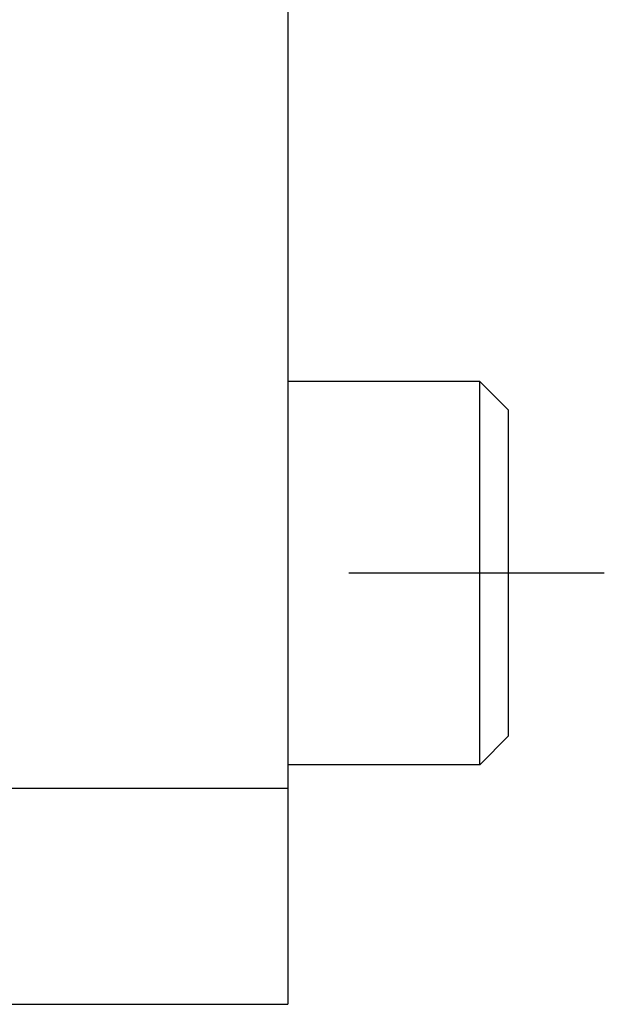
# Model space of a CAD drawing. Units: inches. Extents: x 0 to 34, y 0 to 41.4.
# Drawn here: x 4 to 4.2, y 9.1 to 9.5 of the extents above; entities that cross this region are included whole.
import ezdxf

# ---------------------------------------------------------------- set-up
doc = ezdxf.new("R2010")
doc.units = ezdxf.units.IN
doc.header["$MEASUREMENT"] = 0
doc.linetypes.add('DOT_CENTER', pattern=[2, 1.25, -0.25, 0.25, -0.25])
doc.layers.add('1', color=6, linetype='Continuous')

# ---------------------------------------------------------------- blocks, each defined once
blk = doc.blocks.new('DRFSICHT2', base_point=(6.84243, 22.72414))
at = {"color": 7, "linetype": 'Continuous'}
for p, q in [((-56.45757, 7.77045), (-56.45757, -38.86551)), ((-54.45757, -34.62123), (-56.45757, -34.62123)), ((-54.45757, -38.62123), (-54.45757, -34.62123)), ((-54.15757, -34.92123), (-54.45757, -34.62123)), ((-54.15757, -38.32123), (-54.15757, -34.92123)), ((-54.15757, -38.32123), (-54.45757, -38.62123)), ((-54.45757, -38.62123), (-56.45757, -38.62123)), ((-56.45757, -38.86551), (-56.45757, -41.12123)), ((-60.45757, -41.12123), (-56.45757, -41.12123))]:
    blk.add_line(p, q, dxfattribs=at)
at = {"color": 2, "linetype": 'Continuous'}
blk.add_line((-60.45757, -38.86551), (-56.45757, -38.86551), dxfattribs=at)
at = {"layer": '1', "color": 2, "linetype": 'DOT_CENTER'}
blk.add_line((-53.15757, -36.62123), (-57.45757, -36.62123), dxfattribs=at)

msp = doc.modelspace()

# ---------------------------------------------------------------- block references
at = {"color": 7, "xscale": 0.0375, "yscale": 0.0375, "zscale": 0.0625}
msp.add_blockref('DRFSICHT2', (6.44879, 11.50258), dxfattribs=at)

doc.saveas('drawing.dxf')
